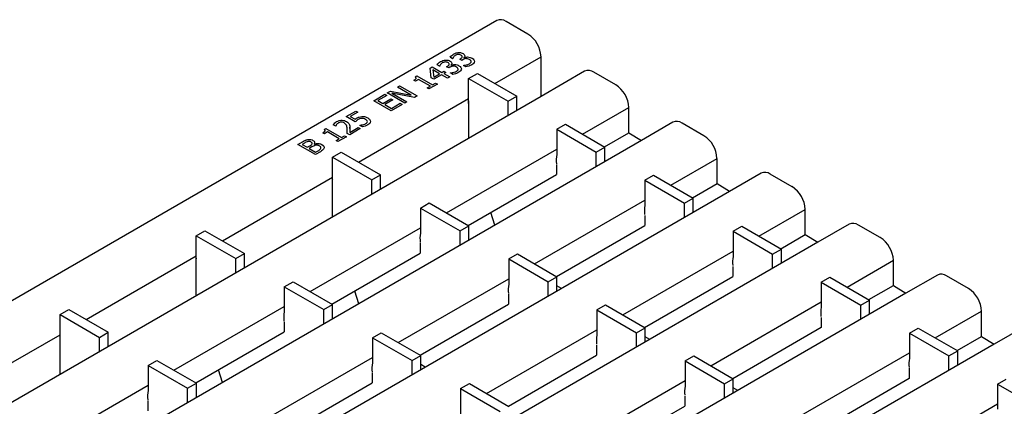
# Model space of a CAD drawing. Extents: x 6 to 1503, y 12 to 1060.
# Drawn here: x 1259 to 1418, y 478 to 540 of the extents above; entities that cross this region are included whole.
import ezdxf

# ---------------------------------------------------------------- set-up
doc = ezdxf.new("R2010")
doc.units = 0
doc.header["$LTSCALE"] = 5
doc.layers.add('DUENN-18', color=94, linetype='CONTINUOUS')
doc.layers.add('SICHTBAR', color=7, linetype='CONTINUOUS')

msp = doc.modelspace()

# ---------------------------------------------------------------- linework, layer by layer
at = {"layer": 'DUENN-18'}
for p, q in [((1326.76, 532.96), (1326.36, 533.19)), ((1328.87, 534.18), (1328.47, 534.41)), ((1328.59, 533.14), (1328.62, 533.12)), ((1328.89, 534.2), (1328.87, 534.18)), ((1330.02, 534.1), (1330.14, 534.17)), ((1330.34, 533.91), (1330.02, 534.1)), ((1330.5, 534.01), (1330.34, 533.91)), ((1330.63, 533.09), (1330.65, 533.1)), ((1331.02, 532.86), (1330.63, 533.09)), ((1330.71, 534.36), (1330.73, 534.34)), ((1335.7, 530.17), (1343.2, 534.5)), ((1322.78, 531.25), (1323.07, 531.41)), ((1323.07, 531.41), (1325.61, 529.95)), ((1325.23, 532.66), (1325.58, 532.86)), ((1325.41, 531.1), (1325.23, 532.66)), ((1325.58, 532.86), (1327.12, 531.97)), ((1325.67, 532.39), (1325.8, 531.21)), ((1326.76, 531.76), (1325.67, 532.39)), ((1325.8, 531.21), (1326.76, 531.76)), ((1327.08, 531.58), (1325.83, 530.86)), ((1326.78, 532.98), (1326.76, 532.96)), ((1328.05, 531.02), (1327.08, 531.58)), ((1327.12, 531.97), (1327.44, 532.16)), ((1327.44, 532.16), (1327.76, 531.97)), ((1327.76, 531.97), (1327.44, 531.79)), ((1327.44, 531.79), (1328.41, 531.23)), ((1327.9, 532.88), (1328.03, 532.95)), ((1328.23, 532.69), (1327.9, 532.88)), ((1328.39, 532.79), (1328.23, 532.69)), ((1328.51, 531.87), (1328.54, 531.88)), ((1328.91, 531.64), (1328.51, 531.87)), ((1328.54, 531.85), (1328.54, 531.88)), ((1331.46, 530.99), (1332.88, 531.81)), ((1332.88, 531.81), (1339.27, 528.11)), ((1319.92, 529.59), (1320.28, 529.8)), ((1320.28, 529.8), (1323.11, 528.17)), ((1322.86, 530.55), (1322.61, 530.69)), ((1323.36, 530.83), (1322.86, 530.55)), ((1325.26, 529.74), (1323.36, 530.83)), ((1326.4, 530.07), (1325.04, 529.28)), ((1325.83, 530.86), (1325.41, 531.1)), ((1325.61, 529.95), (1326.11, 530.24)), ((1326.11, 530.24), (1326.4, 530.07)), ((1328.41, 531.23), (1328.05, 531.02)), ((1331.46, 526.91), (1331.46, 530.99)), ((1331.46, 530.99), (1337.86, 527.3)), ((1316.09, 527.38), (1317.88, 528.42)), ((1318.2, 528.23), (1316.77, 527.4)), ((1317.88, 528.42), (1318.2, 528.23)), ((1318.27, 528.64), (1318.81, 528.95)), ((1321.1, 527.01), (1318.27, 528.64)), ((1318.81, 528.95), (1322.16, 528.3)), ((1319.02, 528.63), (1321.46, 527.22)), ((1322.68, 527.92), (1319.02, 528.63)), ((1322.16, 528.3), (1319.92, 529.59)), ((1324.75, 529.45), (1325.26, 529.74)), ((1325.04, 529.28), (1324.75, 529.45)), ((1343.2, 528.07), (997.07, 328.25)), ((1313.63, 517.43), (1331.46, 527.73)), ((1318.92, 525.75), (1316.09, 527.38)), ((1316.77, 527.4), (1317.56, 526.95)), ((1317.56, 526.95), (1318.88, 527.71)), ((1319.2, 527.53), (1317.88, 526.76)), ((1317.88, 526.76), (1318.95, 526.14)), ((1318.88, 527.71), (1319.2, 527.53)), ((1320.71, 526.78), (1318.92, 525.75)), ((1318.95, 526.14), (1320.39, 526.97)), ((1320.39, 526.97), (1320.71, 526.78)), ((1321.46, 527.22), (1321.1, 527.01)), ((1323.11, 528.17), (1322.68, 527.92)), ((1331.43, 527.21), (1331.43, 521.27)), ((1331.43, 526.93), (1331.46, 526.91)), ((1337.86, 527.3), (1339.27, 528.11)), ((1337.86, 524.98), (1337.86, 527.3)), ((1339.27, 525.8), (1339.27, 528.11)), ((1311.61, 524.8), (1313.19, 525.71)), ((1313.51, 525.52), (1312.29, 524.82)), ((1313.19, 525.71), (1313.51, 525.52)), ((1349.93, 521.96), (1357.43, 526.29)), ((1309.93, 523.25), (1309.53, 523.48)), ((1313.08, 523.95), (1311.61, 524.8)), ((1312.29, 524.82), (1313.06, 524.38)), ((1345.74, 522.75), (1347.16, 523.56)), ((1347.16, 523.56), (1353.56, 519.86)), ((1308.11, 522.03), (1307.86, 522.17)), ((1308.03, 522.73), (1308.32, 522.9)), ((1308.61, 522.32), (1308.11, 522.03)), ((1308.32, 522.9), (1310.86, 521.43)), ((1310.5, 521.22), (1308.61, 522.32)), ((1309.95, 523.26), (1309.93, 523.25)), ((1312.19, 521.86), (1311.79, 522.09)), ((1311.8, 522.09), (1311.8, 522.4)), ((1313.91, 522.86), (1312.19, 521.86)), ((1312.22, 522.86), (1312.22, 523.11)), ((1312.22, 522.25), (1313.58, 523.04)), ((1313.58, 523.04), (1313.91, 522.86)), ((1313.83, 523.39), (1313.86, 523.41)), ((1314.24, 523.16), (1313.83, 523.39)), ((1345.74, 522.75), (1345.74, 518.66)), ((1345.74, 522.75), (1352.15, 519.05)), ((1353.47, 519.92), (1357.43, 522.2)), ((1359.46, 520.95), (1011.36, 320)), ((1303.81, 520.29), (1304.56, 520.73)), ((1306.64, 518.66), (1303.81, 520.29)), ((1304.86, 520.53), (1304.49, 520.31)), ((1304.49, 520.31), (1305.31, 519.84)), ((1306.44, 520.38), (1306.45, 520.37)), ((1310, 520.93), (1310.5, 521.22)), ((1310.29, 520.77), (1310, 520.93)), ((1311.65, 521.55), (1310.29, 520.77)), ((1310.86, 521.43), (1311.36, 521.72)), ((1311.36, 521.72), (1311.65, 521.55)), ((1305.31, 519.84), (1305.75, 520.09)), ((1306.07, 519.91), (1305.64, 519.65)), ((1305.64, 519.65), (1306.67, 519.05)), ((1307.46, 519.13), (1306.64, 518.66)), ((1306.67, 519.05), (1306.99, 519.23)), ((1309.39, 518.24), (1310.8, 519.06)), ((1310.8, 519.06), (1317.2, 515.37)), ((1327.86, 509.21), (1345.74, 519.54)), ((1352.15, 519.05), (1353.56, 519.86)), ((1352.15, 516.73), (1352.15, 519.05)), ((1353.56, 517.55), (1353.56, 519.86)), ((1309.39, 514.16), (1309.39, 518.24)), ((1309.39, 518.24), (1315.78, 514.55)), ((1345.71, 517.05), (1345.71, 515.42)), ((1364.22, 513.71), (1371.72, 518.04)), ((1331.39, 507.17), (1345.71, 515.44)), ((1291.55, 504.69), (1309.39, 514.98)), ((1309.35, 514.47), (1309.35, 508.53)), ((1309.35, 514.18), (1309.39, 514.16)), ((1315.78, 514.55), (1317.2, 515.37)), ((1315.78, 512.24), (1315.78, 514.55)), ((1317.2, 513.06), (1317.2, 515.37)), ((1345.71, 515.42), (1345.69, 515.43)), ((1360.03, 514.5), (1361.45, 515.31)), ((1360.03, 514.5), (1360.03, 510.41)), ((1360.03, 514.5), (1366.44, 510.8)), ((1361.45, 515.31), (1367.86, 511.61)), ((1367.76, 511.67), (1371.72, 513.95)), ((1373.75, 512.7), (1025.65, 311.75)), ((1323.67, 510), (1325.08, 510.82)), ((1325.08, 510.82), (1331.49, 507.12)), ((1342.15, 500.97), (1360.03, 511.29)), ((1366.44, 510.8), (1367.86, 511.61)), ((1366.44, 508.48), (1366.44, 510.8)), ((1367.86, 509.3), (1367.86, 511.61)), ((1323.67, 510), (1323.67, 505.92)), ((1323.67, 510), (1330.07, 506.3)), ((1335.72, 507.25), (1335.07, 509.3)), ((1378.52, 505.46), (1386.01, 509.79)), ((1360, 508.8), (1360, 507.17)), ((1287.31, 505.5), (1288.73, 506.32)), ((1288.73, 506.32), (1295.12, 502.62)), ((1305.78, 496.47), (1323.67, 506.8)), ((1330.07, 506.3), (1331.49, 507.12)), ((1330.07, 503.99), (1330.07, 506.3)), ((1331.49, 504.81), (1331.49, 507.12)), ((1345.68, 498.92), (1360, 507.19)), ((1360, 507.17), (1359.98, 507.18)), ((1374.33, 506.25), (1375.74, 507.06)), ((1374.33, 506.25), (1374.33, 502.16)), ((1374.33, 506.25), (1380.73, 502.55)), ((1375.74, 507.06), (1382.15, 503.36)), ((1388.05, 504.46), (1039.94, 303.5)), ((1287.31, 501.42), (1287.31, 505.5)), ((1287.31, 505.5), (1293.71, 501.81)), ((1323.63, 504.31), (1323.63, 502.67)), ((1382.05, 503.42), (1386.01, 505.7)), ((1309.32, 494.43), (1323.63, 502.69)), ((1323.63, 502.67), (1323.61, 502.68)), ((1356.44, 492.72), (1374.33, 503.04)), ((1380.73, 502.55), (1382.15, 503.36)), ((1382.15, 501.05), (1382.15, 503.36)), ((1269.48, 491.94), (1287.31, 502.24)), ((1287.27, 501.73), (1287.27, 495.78)), ((1287.27, 501.44), (1287.31, 501.42)), ((1293.71, 501.81), (1295.12, 502.62)), ((1293.71, 499.5), (1293.71, 501.81)), ((1295.12, 500.31), (1295.12, 502.62)), ((1337.96, 501.75), (1339.37, 502.57)), ((1337.96, 501.75), (1337.96, 497.67)), ((1337.96, 501.75), (1344.37, 498.05)), ((1339.37, 502.57), (1345.78, 498.87)), ((1380.73, 500.23), (1380.73, 502.55)), ((1392.81, 497.21), (1400.3, 501.54)), ((1374.29, 500.55), (1374.29, 498.92)), ((1301.59, 497.26), (1303.01, 498.07)), ((1303.01, 498.07), (1309.41, 494.37)), ((1320.07, 488.22), (1337.96, 498.55)), ((1344.37, 498.05), (1345.78, 498.87)), ((1344.37, 495.74), (1344.37, 498.05)), ((1345.78, 496.56), (1345.78, 498.87)), ((1359.98, 490.67), (1374.29, 498.94)), ((1374.29, 498.92), (1374.27, 498.93)), ((1388.62, 498), (1390.03, 498.81)), ((1388.62, 498), (1388.62, 493.91)), ((1388.62, 498), (1395.02, 494.3)), ((1390.03, 498.81), (1396.44, 495.11)), ((1301.59, 497.26), (1301.59, 493.17)), ((1301.59, 497.26), (1308, 493.56)), ((1313.65, 494.51), (1313, 496.55)), ((1346.52, 496.98), (1345.78, 497.41)), ((1396.34, 495.17), (1400.3, 497.45)), ((1402.34, 496.21), (1054.23, 295.25)), ((1337.92, 496.06), (1337.92, 494.42)), ((1370.73, 484.47), (1388.62, 494.79)), ((1395.02, 494.3), (1396.44, 495.11)), ((1396.44, 492.8), (1396.44, 495.11)), ((1265.24, 492.76), (1266.65, 493.57)), ((1266.65, 493.57), (1273.05, 489.88)), ((1283.71, 483.73), (1301.59, 494.05)), ((1308, 493.56), (1309.41, 494.37)), ((1308, 491.25), (1308, 493.56)), ((1309.41, 492.06), (1309.41, 494.37)), ((1323.61, 486.18), (1337.92, 494.44)), ((1337.92, 494.42), (1337.91, 494.43)), ((1352.25, 493.5), (1353.66, 494.32)), ((1352.25, 493.5), (1352.25, 489.42)), ((1352.25, 493.5), (1358.66, 489.8)), ((1353.66, 494.32), (1360.07, 490.62)), ((1395.02, 491.98), (1395.02, 494.3)), ((1407.1, 488.96), (1414.59, 493.29)), ((1265.24, 488.67), (1265.24, 492.76)), ((1265.24, 492.76), (1271.63, 489.06)), ((1301.56, 491.56), (1301.56, 489.93)), ((1388.58, 492.3), (1388.58, 490.67)), ((1287.24, 481.69), (1301.56, 489.95)), ((1334.36, 479.97), (1352.25, 490.3)), ((1358.66, 489.8), (1360.07, 490.62)), ((1360.07, 488.31), (1360.07, 490.62)), ((1374.27, 482.42), (1388.58, 490.69)), ((1388.58, 490.67), (1388.56, 490.68)), ((1402.91, 489.75), (1404.32, 490.56)), ((1404.32, 490.56), (1410.73, 486.86)), ((1247.4, 479.2), (1265.24, 489.49)), ((1265.2, 488.98), (1265.2, 483.04)), ((1265.2, 488.7), (1265.24, 488.67)), ((1271.63, 489.06), (1273.05, 489.88)), ((1271.63, 486.75), (1271.63, 489.06)), ((1273.05, 487.57), (1273.05, 489.88)), ((1315.88, 489.01), (1317.3, 489.82)), ((1315.88, 489.01), (1315.88, 484.92)), ((1315.88, 489.01), (1322.29, 485.31)), ((1317.3, 489.82), (1323.7, 486.13)), ((1358.66, 487.49), (1358.66, 489.8)), ((1360.81, 488.73), (1360.07, 489.16)), ((1402.91, 489.75), (1402.91, 485.66)), ((1402.91, 489.75), (1409.31, 486.05)), ((1410.63, 486.92), (1414.59, 489.2)), ((1416.63, 487.96), (1068.53, 287)), ((1352.21, 487.81), (1352.21, 486.17)), ((1409.31, 486.05), (1410.73, 486.86)), ((1410.73, 484.55), (1410.73, 486.86)), ((1279.52, 484.51), (1280.93, 485.33)), ((1280.93, 485.33), (1287.34, 481.63)), ((1298, 475.48), (1315.88, 485.8)), ((1322.29, 485.31), (1323.7, 486.13)), ((1322.29, 483), (1322.29, 485.31)), ((1323.7, 483.81), (1323.7, 486.13)), ((1337.9, 477.93), (1352.21, 486.19)), ((1352.21, 486.17), (1352.2, 486.18)), ((1366.54, 485.25), (1367.95, 486.07)), ((1366.54, 485.25), (1366.54, 481.17)), ((1366.54, 485.25), (1372.95, 481.55)), ((1367.95, 486.07), (1374.36, 482.37)), ((1385.02, 476.22), (1402.91, 486.54)), ((1409.31, 483.73), (1409.31, 486.05)), ((1279.52, 484.51), (1279.52, 480.43)), ((1279.52, 484.51), (1285.92, 480.81)), ((1291.57, 481.76), (1290.92, 483.81)), ((1324.44, 484.24), (1323.7, 484.67)), ((1402.87, 484.05), (1402.87, 482.42)), ((1315.85, 483.31), (1315.85, 481.68)), ((1348.65, 471.72), (1366.54, 482.05)), ((1372.95, 481.55), (1374.36, 482.37)), ((1374.36, 480.06), (1374.36, 482.37)), ((1388.56, 474.17), (1402.87, 482.44)), ((1402.87, 482.42), (1402.85, 482.43)), ((1417.2, 481.5), (1418.61, 482.31)), ((1261.63, 470.98), (1279.52, 481.31)), ((1285.92, 480.81), (1287.34, 481.63)), ((1285.92, 478.5), (1285.92, 480.81)), ((1287.34, 479.32), (1287.34, 481.63)), ((1301.53, 473.44), (1315.85, 481.7)), ((1315.85, 481.68), (1315.83, 481.69)), ((1330.17, 480.76), (1331.59, 481.57)), ((1330.17, 480.76), (1330.17, 476.67)), ((1330.17, 480.76), (1336.58, 477.06)), ((1331.59, 481.57), (1337.99, 477.88)), ((1372.95, 479.24), (1372.95, 481.55)), ((1375.1, 480.48), (1374.36, 480.91)), ((1417.2, 481.5), (1417.2, 477.41)), ((1417.2, 481.5), (1423.6, 477.8)), ((1279.48, 478.82), (1279.48, 477.18)), ((1366.5, 479.56), (1366.5, 477.92)), ((1352.19, 469.68), (1366.5, 477.94)), ((1366.5, 477.92), (1366.49, 477.93)), ((1399.31, 467.97), (1417.2, 478.29))]:
    msp.add_line(p, q, dxfattribs=at)
at = {"layer": 'DUENN-18', "color": 7, "linetype": 'Continuous', "lineweight": 30}
msp.add_line((1301.56, 489.93), (1301.54, 489.94), dxfattribs=at)
at = {"layer": 'DUENN-18'}
for centre, radius, start, end in [((1331.71, 527.2), 0.287, 149.949, 178.0842), ((1350.02, 517.77), 4.36, 168.1802, 187.7148), ((1309.64, 514.46), 0.287, 149.949, 178.0842), ((1364.31, 509.52), 4.36, 168.1802, 187.7148), ((1327.94, 505.02), 4.36, 168.1802, 187.7148), ((1287.56, 501.72), 0.287, 149.949, 178.0842), ((1378.6, 501.27), 4.36, 168.1802, 187.7148), ((1342.23, 496.77), 4.36, 168.1802, 187.7148), ((1305.86, 492.28), 4.36, 168.1802, 187.7148), ((1392.89, 493.02), 4.36, 168.1802, 187.7148), ((1265.48, 488.97), 0.287, 149.949, 178.0842), ((1356.52, 488.52), 4.36, 168.1802, 187.7148), ((1407.18, 484.77), 4.36, 168.1802, 187.7148), ((1320.15, 484.03), 4.36, 168.1802, 187.7148), ((1283.79, 479.54), 4.36, 168.1802, 187.7148), ((1370.81, 480.27), 4.36, 168.1802, 187.7148)]:
    msp.add_arc(centre, radius, start, end, dxfattribs=at)
for points, knots in [([(1328.47, 534.41), (1328.55, 534.52), (1328.69, 534.71), (1328.93, 534.87), (1329.03, 534.94)], [0, 0, 0, 0, 0.559752, 1, 1, 1, 1]), ([(1329.32, 534.73), (1329.25, 534.68), (1329.12, 534.59), (1329.04, 534.49), (1329.01, 534.45)], [0, 0, 0, 0, 0.559507, 1, 1, 1, 1]), ([(1329.03, 534.94), (1329.15, 535), (1329.37, 535.12), (1329.66, 535.16), (1329.79, 535.18)], [0, 0, 0, 0, 0.560378, 1, 1, 1, 1]), ([(1329.75, 534.87), (1329.66, 534.86), (1329.49, 534.83), (1329.37, 534.76), (1329.32, 534.73)], [0, 0, 0, 0, 0.558238, 1, 1, 1, 1]), ([(1330.21, 534.78), (1330.13, 534.81), (1330, 534.88), (1329.82, 534.87), (1329.75, 534.87)], [0, 0, 0, 0, 0.559381, 1, 1, 1, 1]), ([(1329.79, 535.18), (1329.87, 535.19), (1330.03, 535.19), (1330.31, 535.15), (1330.47, 535.07), (1330.57, 535.02)], [0, 0, 0, 0, 0.280426, 0.560558, 1, 1, 1, 1]), ([(1330.14, 534.17), (1330.21, 534.22), (1330.36, 534.32), (1330.45, 534.49), (1330.38, 534.66), (1330.27, 534.74), (1330.21, 534.78)], [0, 0, 0, 0, 0.280629, 0.560019, 0.779574, 1, 1, 1, 1]), ([(1330.57, 535.02), (1330.64, 534.97), (1330.79, 534.87), (1330.85, 534.68), (1330.83, 534.5), (1330.75, 534.41), (1330.71, 534.36)], [0, 0, 0, 0, 0.279684, 0.559471, 0.779823, 1, 1, 1, 1]), ([(1326.36, 533.19), (1326.44, 533.3), (1326.58, 533.49), (1326.82, 533.65), (1326.92, 533.72)], [0, 0, 0, 0, 0.559752, 1, 1, 1, 1]), ([(1326.9, 533.23), (1326.87, 533.18), (1326.82, 533.1), (1326.79, 533.01), (1326.78, 532.98)], [0, 0, 0, 0, 0.559829, 1, 1, 1, 1]), ([(1327.2, 533.51), (1327.13, 533.46), (1327.01, 533.38), (1326.93, 533.27), (1326.9, 533.23)], [0, 0, 0, 0, 0.559507, 1, 1, 1, 1]), ([(1326.92, 533.72), (1327.04, 533.78), (1327.26, 533.9), (1327.55, 533.95), (1327.67, 533.96)], [0, 0, 0, 0, 0.560378, 1, 1, 1, 1]), ([(1327.63, 533.65), (1327.54, 533.64), (1327.38, 533.61), (1327.26, 533.54), (1327.2, 533.51)], [0, 0, 0, 0, 0.558238, 1, 1, 1, 1]), ([(1328.1, 533.56), (1328.02, 533.59), (1327.88, 533.66), (1327.71, 533.65), (1327.63, 533.65)], [0, 0, 0, 0, 0.559381, 1, 1, 1, 1]), ([(1327.67, 533.96), (1327.75, 533.97), (1327.91, 533.98), (1328.2, 533.93), (1328.36, 533.85), (1328.45, 533.8)], [0, 0, 0, 0, 0.280426, 0.560558, 1, 1, 1, 1]), ([(1328.03, 532.95), (1328.1, 533), (1328.25, 533.1), (1328.33, 533.27), (1328.27, 533.44), (1328.15, 533.52), (1328.1, 533.56)], [0, 0, 0, 0, 0.280629, 0.560019, 0.779574, 1, 1, 1, 1]), ([(1328.45, 533.8), (1328.53, 533.75), (1328.68, 533.65), (1328.74, 533.46), (1328.72, 533.28), (1328.63, 533.19), (1328.59, 533.14)], [0, 0, 0, 0, 0.279684, 0.559471, 0.779823, 1, 1, 1, 1]), ([(1328.62, 533.12), (1328.72, 533.16), (1328.89, 533.22), (1329.09, 533.23), (1329.18, 533.24)], [0, 0, 0, 0, 0.560327, 1, 1, 1, 1]), ([(1329.01, 534.45), (1328.98, 534.4), (1328.93, 534.32), (1328.91, 534.23), (1328.89, 534.2)], [0, 0, 0, 0, 0.559829, 1, 1, 1, 1]), ([(1329.18, 533.24), (1329.34, 533.23), (1329.61, 533.21), (1329.81, 533.1), (1329.9, 533.05)], [0, 0, 0, 0, 0.558154, 1, 1, 1, 1]), ([(1329.9, 533.05), (1330.02, 532.97), (1330.24, 532.81), (1330.28, 532.62), (1330.29, 532.54)], [0, 0, 0, 0, 0.559359, 1, 1, 1, 1]), ([(1331.02, 534.19), (1330.91, 534.17), (1330.72, 534.13), (1330.57, 534.04), (1330.5, 534.01)], [0, 0, 0, 0, 0.557805, 1, 1, 1, 1]), ([(1330.65, 533.1), (1330.85, 533.13), (1331.21, 533.18), (1331.5, 533.31), (1331.62, 533.37)], [0, 0, 0, 0, 0.560237, 1, 1, 1, 1]), ([(1330.73, 534.34), (1330.83, 534.38), (1331, 534.44), (1331.21, 534.45), (1331.29, 534.46)], [0, 0, 0, 0, 0.560327, 1, 1, 1, 1]), ([(1331.6, 534.05), (1331.51, 534.1), (1331.34, 534.19), (1331.12, 534.19), (1331.02, 534.19)], [0, 0, 0, 0, 0.561036, 1, 1, 1, 1]), ([(1331.97, 533.2), (1331.81, 533.12), (1331.53, 532.98), (1331.18, 532.89), (1331.02, 532.86)], [0, 0, 0, 0, 0.559855, 1, 1, 1, 1]), ([(1331.29, 534.46), (1331.45, 534.45), (1331.72, 534.42), (1331.93, 534.32), (1332.02, 534.27)], [0, 0, 0, 0, 0.558154, 1, 1, 1, 1]), ([(1331.89, 533.71), (1331.87, 533.78), (1331.83, 533.91), (1331.67, 534.01), (1331.6, 534.05)], [0, 0, 0, 0, 0.558653, 1, 1, 1, 1]), ([(1331.62, 533.37), (1331.7, 533.43), (1331.85, 533.53), (1331.88, 533.65), (1331.89, 533.71)], [0, 0, 0, 0, 0.561065, 1, 1, 1, 1]), ([(1332.4, 533.76), (1332.38, 533.64), (1332.33, 533.43), (1332.08, 533.27), (1331.97, 533.2)], [0, 0, 0, 0, 0.558086, 1, 1, 1, 1]), ([(1332.02, 534.27), (1332.14, 534.18), (1332.35, 534.03), (1332.39, 533.84), (1332.4, 533.76)], [0, 0, 0, 0, 0.559359, 1, 1, 1, 1]), ([(1328.91, 532.97), (1328.8, 532.95), (1328.6, 532.91), (1328.45, 532.82), (1328.39, 532.79)], [0, 0, 0, 0, 0.557805, 1, 1, 1, 1]), ([(1328.54, 531.88), (1328.74, 531.91), (1329.1, 531.96), (1329.38, 532.09), (1329.51, 532.15)], [0, 0, 0, 0, 0.560237, 1, 1, 1, 1]), ([(1329.49, 532.83), (1329.4, 532.88), (1329.23, 532.97), (1329.01, 532.97), (1328.91, 532.97)], [0, 0, 0, 0, 0.561036, 1, 1, 1, 1]), ([(1329.86, 531.98), (1329.7, 531.9), (1329.41, 531.76), (1329.07, 531.67), (1328.91, 531.64)], [0, 0, 0, 0, 0.559855, 1, 1, 1, 1]), ([(1329.78, 532.49), (1329.75, 532.56), (1329.72, 532.69), (1329.56, 532.79), (1329.49, 532.83)], [0, 0, 0, 0, 0.558653, 1, 1, 1, 1]), ([(1329.51, 532.15), (1329.59, 532.21), (1329.74, 532.31), (1329.76, 532.43), (1329.78, 532.49)], [0, 0, 0, 0, 0.561065, 1, 1, 1, 1]), ([(1330.29, 532.54), (1330.26, 532.42), (1330.21, 532.21), (1329.97, 532.05), (1329.86, 531.98)], [0, 0, 0, 0, 0.558086, 1, 1, 1, 1]), ([(1322.61, 530.69), (1322.74, 530.77), (1322.9, 530.87), (1322.96, 531.03), (1322.92, 531.14), (1322.84, 531.2), (1322.78, 531.25)], [0, 0, 0, 0, 0.499307, 0.62454, 0.749848, 1, 1, 1, 1]), ([(1309.53, 523.48), (1309.61, 523.59), (1309.74, 523.77), (1309.97, 523.92), (1310.07, 523.99)], [0, 0, 0, 0, 0.560028, 1, 1, 1, 1]), ([(1310.06, 523.51), (1310.03, 523.46), (1309.98, 523.38), (1309.96, 523.3), (1309.95, 523.26)], [0, 0, 0, 0, 0.559779, 1, 1, 1, 1]), ([(1310.36, 523.78), (1310.29, 523.74), (1310.17, 523.65), (1310.09, 523.55), (1310.06, 523.51)], [0, 0, 0, 0, 0.559479, 1, 1, 1, 1]), ([(1310.07, 523.99), (1310.2, 524.06), (1310.46, 524.19), (1310.95, 524.24), (1311.38, 524.17), (1311.58, 524.07), (1311.68, 524.02)], [0, 0, 0, 0, 0.280508, 0.559333, 0.7793282, 1, 1, 1, 1]), ([(1310.81, 523.91), (1310.71, 523.9), (1310.54, 523.88), (1310.41, 523.81), (1310.36, 523.78)], [0, 0, 0, 0, 0.558549, 1, 1, 1, 1]), ([(1311.3, 523.78), (1311.22, 523.82), (1311.08, 523.89), (1310.89, 523.91), (1310.81, 523.91)], [0, 0, 0, 0, 0.560247, 1, 1, 1, 1]), ([(1311.77, 522.88), (1311.76, 523.06), (1311.75, 523.39), (1311.44, 523.66), (1311.3, 523.78)], [0, 0, 0, 0, 0.5625992, 1, 1, 1, 1]), ([(1311.68, 524.02), (1311.79, 523.95), (1311.97, 523.83), (1312.07, 523.67), (1312.11, 523.6)], [0, 0, 0, 0, 0.559655, 1, 1, 1, 1]), ([(1312.11, 523.6), (1312.14, 523.51), (1312.2, 523.35), (1312.21, 523.18), (1312.22, 523.11)], [0, 0, 0, 0, 0.559773, 1, 1, 1, 1]), ([(1313.06, 524.38), (1313.11, 524.41), (1313.18, 524.46), (1313.27, 524.51), (1313.31, 524.54)], [0, 0, 0, 0, 0.5599772, 1, 1, 1, 1]), ([(1313.57, 524.32), (1313.47, 524.25), (1313.29, 524.14), (1313.15, 524.01), (1313.08, 523.95)], [0, 0, 0, 0, 0.5598453, 1, 1, 1, 1]), ([(1313.31, 524.54), (1313.44, 524.61), (1313.68, 524.75), (1314, 524.8), (1314.15, 524.82)], [0, 0, 0, 0, 0.560768, 1, 1, 1, 1]), ([(1314.17, 524.51), (1314.04, 524.49), (1313.81, 524.45), (1313.64, 524.36), (1313.57, 524.32)], [0, 0, 0, 0, 0.557198, 1, 1, 1, 1]), ([(1313.86, 523.41), (1313.95, 523.42), (1314.11, 523.44), (1314.26, 523.48), (1314.32, 523.49)], [0, 0, 0, 0, 0.559761, 1, 1, 1, 1]), ([(1314.15, 524.82), (1314.25, 524.82), (1314.45, 524.83), (1314.81, 524.76), (1315.01, 524.65), (1315.13, 524.59)], [0, 0, 0, 0, 0.280057, 0.559953, 1, 1, 1, 1]), ([(1314.73, 524.36), (1314.64, 524.41), (1314.48, 524.5), (1314.26, 524.5), (1314.17, 524.51)], [0, 0, 0, 0, 0.560834, 1, 1, 1, 1]), ([(1315.15, 523.49), (1315, 523.41), (1314.72, 523.27), (1314.39, 523.19), (1314.24, 523.16)], [0, 0, 0, 0, 0.55991, 1, 1, 1, 1]), ([(1314.32, 523.49), (1314.43, 523.52), (1314.61, 523.57), (1314.76, 523.64), (1314.83, 523.68)], [0, 0, 0, 0, 0.560241, 1, 1, 1, 1]), ([(1315.06, 524.01), (1315.02, 524.09), (1314.97, 524.22), (1314.81, 524.32), (1314.73, 524.36)], [0, 0, 0, 0, 0.558423, 1, 1, 1, 1]), ([(1314.83, 523.68), (1314.9, 523.73), (1315.05, 523.83), (1315.05, 523.96), (1315.06, 524.01)], [0, 0, 0, 0, 0.56026, 1, 1, 1, 1]), ([(1315.13, 524.59), (1315.26, 524.5), (1315.49, 524.34), (1315.54, 524.14), (1315.56, 524.05)], [0, 0, 0, 0, 0.559818, 1, 1, 1, 1]), ([(1315.56, 524.05), (1315.54, 523.93), (1315.5, 523.72), (1315.25, 523.56), (1315.15, 523.49)], [0, 0, 0, 0, 0.558509, 1, 1, 1, 1]), ([(1307.86, 522.17), (1307.99, 522.25), (1308.15, 522.35), (1308.21, 522.51), (1308.17, 522.62), (1308.09, 522.69), (1308.03, 522.73)], [0, 0, 0, 0, 0.4993073, 0.6245397, 0.7498483, 1, 1, 1, 1]), ([(1311.79, 522.09), (1311.8, 522.24), (1311.8, 522.5), (1311.78, 522.76), (1311.77, 522.88)], [0, 0, 0, 0, 0.560024, 1, 1, 1, 1]), ([(1312.22, 523.11), (1312.23, 522.95), (1312.24, 522.66), (1312.22, 522.38), (1312.22, 522.25)], [0, 0, 0, 0, 0.559958, 1, 1, 1, 1]), ([(1304.56, 520.73), (1304.65, 520.78), (1304.79, 520.86), (1305, 520.97), (1305.2, 521.05), (1305.35, 521.08), (1305.42, 521.09)], [0, 0, 0, 0, 0.340183, 0.560288, 0.780117, 1, 1, 1, 1]), ([(1305.45, 520.79), (1305.33, 520.75), (1305.11, 520.68), (1304.93, 520.57), (1304.86, 520.53)], [0, 0, 0, 0, 0.557735, 1, 1, 1, 1]), ([(1305.42, 521.09), (1305.5, 521.1), (1305.67, 521.12), (1305.97, 521.09), (1306.13, 521.01), (1306.24, 520.96)], [0, 0, 0, 0, 0.280601, 0.560624, 1, 1, 1, 1]), ([(1305.9, 520.7), (1305.83, 520.74), (1305.73, 520.78), (1305.56, 520.8), (1305.49, 520.79), (1305.45, 520.79)], [0, 0, 0, 0, 0.558445, 0.779135, 1, 1, 1, 1]), ([(1305.75, 520.09), (1305.84, 520.14), (1306, 520.23), (1306.07, 520.35), (1306.1, 520.4)], [0, 0, 0, 0, 0.5610945, 1, 1, 1, 1]), ([(1306.1, 520.4), (1306.11, 520.43), (1306.12, 520.49), (1306.05, 520.6), (1305.95, 520.66), (1305.9, 520.7)], [0, 0, 0, 0, 0.279788, 0.559669, 1, 1, 1, 1]), ([(1306.24, 520.96), (1306.3, 520.91), (1306.43, 520.82), (1306.53, 520.62), (1306.47, 520.47), (1306.44, 520.38)], [0, 0, 0, 0, 0.280549, 0.560915, 1, 1, 1, 1]), ([(1306.45, 520.37), (1306.57, 520.4), (1306.8, 520.47), (1307.17, 520.47), (1307.48, 520.39), (1307.63, 520.32), (1307.7, 520.28)], [0, 0, 0, 0, 0.280126, 0.559391, 0.779507, 1, 1, 1, 1]), ([(1307.7, 520.28), (1307.83, 520.19), (1308.05, 520.03), (1308.05, 519.83), (1308.04, 519.74)], [0, 0, 0, 0, 0.559319, 1, 1, 1, 1]), ([(1306.65, 520.16), (1306.53, 520.12), (1306.32, 520.05), (1306.15, 519.95), (1306.07, 519.91)], [0, 0, 0, 0, 0.558041, 1, 1, 1, 1]), ([(1307.33, 520.04), (1307.28, 520.07), (1307.17, 520.12), (1307, 520.18), (1306.81, 520.18), (1306.71, 520.16), (1306.65, 520.16)], [0, 0, 0, 0, 0.280399, 0.559856, 0.779651, 1, 1, 1, 1]), ([(1306.99, 519.23), (1307.12, 519.31), (1307.35, 519.43), (1307.47, 519.61), (1307.53, 519.68)], [0, 0, 0, 0, 0.5618857, 1, 1, 1, 1]), ([(1307.53, 519.68), (1307.53, 519.72), (1307.55, 519.79), (1307.5, 519.92), (1307.39, 520), (1307.33, 520.04)], [0, 0, 0, 0, 0.280632, 0.560485, 1, 1, 1, 1]), ([(1308.04, 519.74), (1307.98, 519.61), (1307.87, 519.38), (1307.58, 519.21), (1307.46, 519.13)], [0, 0, 0, 0, 0.55801, 1, 1, 1, 1])]:
    msp.add_open_spline(points, degree=3, knots=knots, dxfattribs=at)
at = {"layer": 'SICHTBAR', "color": 7, "linetype": 'Continuous', "lineweight": 30}
for p, q in [((1336.04, 540.36), (982.84, 336.47)), ((1341.08, 538.17), (1337.54, 540.22)), ((1343.2, 528.07), (1343.2, 534.5)), ((1350.27, 532.15), (1343.2, 528.07)), ((1355.31, 529.96), (1351.77, 532)), ((1357.43, 522.2), (1357.43, 526.29)), ((1364.56, 523.9), (1359.46, 520.95)), ((1369.6, 521.71), (1366.06, 523.75)), ((1357.43, 522.2), (1359.46, 520.95)), ((1371.72, 513.95), (1371.72, 518.04)), ((1378.85, 515.65), (1373.75, 512.7)), ((1383.89, 513.46), (1380.35, 515.5)), ((1371.72, 513.95), (1373.74, 512.72)), ((1386.01, 505.7), (1386.01, 509.79)), ((1393.14, 507.4), (1388.05, 504.46)), ((1398.18, 505.21), (1394.64, 507.25)), ((1386.01, 505.7), (1388.05, 504.46)), ((1400.3, 497.45), (1400.3, 501.54)), ((1407.43, 499.15), (1402.34, 496.21)), ((1412.47, 496.96), (1408.93, 499)), ((1400.3, 497.45), (1402.34, 496.21)), ((1414.59, 489.2), (1414.59, 493.29)), ((1421.73, 490.9), (1416.63, 487.96)), ((1414.59, 489.2), (1416.63, 487.96))]:
    msp.add_line(p, q, dxfattribs=at)
for centre, radius, start, end in [((1336.66, 538.99), 1.51, 54.3824, 114.3071), ((1338.59, 534.29), 4.61, 2.6055, 57.3945), ((1350.89, 530.77), 1.51, 54.3824, 114.3071), ((1352.82, 526.08), 4.61, 2.6055, 57.3945), ((1365.18, 522.52), 1.51, 54.3824, 114.3071), ((1367.11, 517.83), 4.61, 2.6055, 57.3945), ((1379.47, 514.27), 1.51, 54.3824, 114.3071), ((1381.4, 509.58), 4.61, 2.6055, 57.3945), ((1393.77, 506.02), 1.51, 54.3824, 114.3071), ((1395.7, 501.33), 4.61, 2.6055, 57.3945), ((1408.06, 497.78), 1.51, 54.3824, 114.3071), ((1409.99, 493.08), 4.61, 2.6055, 57.3945)]:
    msp.add_arc(centre, radius, start, end, dxfattribs=at)

doc.saveas('drawing.dxf')
